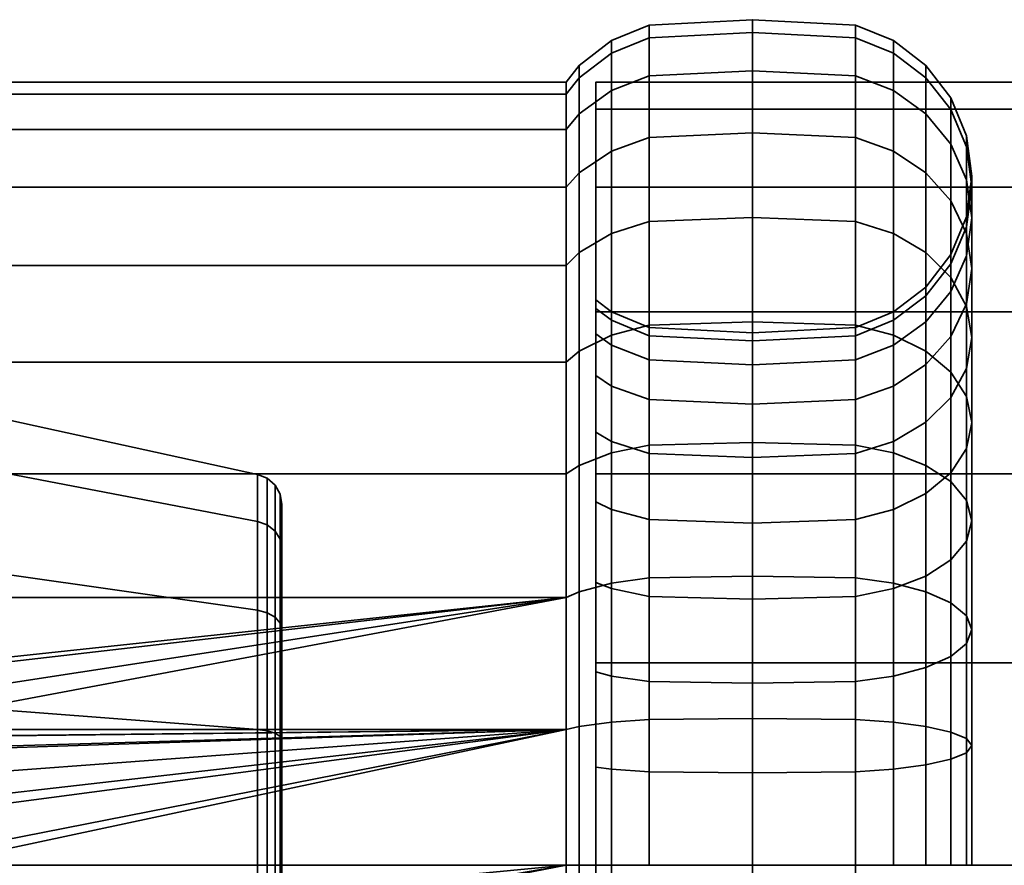
# Model space of a CAD drawing. Units: millimetres. Extents: x -250 to 250, y 0 to 502.
# Drawn here: x -218 to -187, y 357 to 384 of the extents above; entities that cross this region are included whole.
import ezdxf

# ---------------------------------------------------------------- set-up
doc = ezdxf.new("R2010")
doc.units = ezdxf.units.MM
doc.layers.add('kedersystem', color=4, linetype='Continuous', lineweight=35)

msp = doc.modelspace()

# ---------------------------------------------------------------- meshes
at = {"layer": 'kedersystem'}
mesh = msp.add_polyface(dxfattribs=at)
corners = [(-200.946, 375.675, 120.762), (-200.946, 378.174, 124.332), (-200.536, 378.638, 124.064), (-200.536, 376.085, 120.418), (-200.946, 380.016, 128.282), (-200.536, 380.519, 128.098), (-200.946, 381.144, 132.491), (-200.536, 381.671, 132.398), (-200.946, 381.524, 136.832), (-200.536, 382.059, 136.832), (-200.946, 381.144, 141.173), (-200.536, 381.671, 141.266), (-200.946, 380.016, 145.383), (-200.536, 380.519, 145.566), (-200.946, 378.174, 149.332), (-200.536, 378.638, 149.6), (-200.946, 375.675, 152.902), (-200.536, 376.085, 153.246), (-198.294, 373.77, 116.279), (-198.294, 377.076, 119.586), (-195, 377.207, 119.477), (-195, 373.879, 116.149), (-191.706, 377.076, 119.586), (-191.706, 373.77, 116.279), (-198.294, 379.759, 123.417), (-195, 379.906, 123.332), (-199.5, 376.694, 119.907), (-199.5, 379.326, 123.667), (-191.706, 379.759, 123.417), (-190.5, 379.326, 123.667), (-190.5, 376.694, 119.907), (-198.294, 381.735, 127.656), (-195, 381.895, 127.597), (-199.5, 381.266, 127.827), (-191.706, 381.735, 127.656), (-198.294, 382.946, 132.173), (-195, 383.114, 132.144), (-199.5, 382.454, 132.26), (-191.706, 382.946, 132.173), (-198.294, 383.353, 136.832), (-195, 383.524, 136.832), (-199.5, 382.854, 136.832), (-191.706, 383.353, 136.832), (-198.294, 382.946, 141.491), (-195, 383.114, 141.521), (-199.5, 382.454, 141.404), (-191.706, 382.946, 141.491), (-198.294, 381.735, 146.008), (-195, 381.895, 146.067), (-199.5, 381.266, 145.837), (-191.706, 381.735, 146.008), (-198.294, 379.759, 150.247), (-195, 379.906, 150.332), (-199.5, 379.326, 149.997), (-191.706, 379.759, 150.247), (-198.294, 377.076, 154.078), (-195, 377.207, 154.187), (-199.5, 376.694, 153.757), (-191.706, 377.076, 154.078), (-198.294, 373.77, 157.385), (-195, 373.879, 157.515), (-199.5, 373.448, 157.002), (-191.706, 373.77, 157.385)]
mesh.append_faces([[corners[k] for k in face] for face in [(0, 1, 2, 3), (1, 4, 5, 2), (4, 6, 7, 5), (6, 8, 9, 7), (8, 10, 11, 9), (10, 12, 13, 11), (12, 14, 15, 13), (14, 16, 17, 15), (18, 19, 20, 21), (21, 20, 22, 23), (19, 24, 25, 20), (26, 27, 24, 19), (3, 2, 27, 26), (22, 28, 29, 30), (20, 25, 28, 22), (24, 31, 32, 25), (27, 33, 31, 24), (2, 5, 33, 27), (25, 32, 34, 28), (31, 35, 36, 32), (33, 37, 35, 31), (5, 7, 37, 33), (32, 36, 38, 34), (35, 39, 40, 36), (37, 41, 39, 35), (7, 9, 41, 37), (36, 40, 42, 38), (39, 43, 44, 40), (41, 45, 43, 39), (9, 11, 45, 41), (40, 44, 46, 42), (43, 47, 48, 44), (45, 49, 47, 43), (11, 13, 49, 45), (44, 48, 50, 46), (47, 51, 52, 48), (49, 53, 51, 47), (13, 15, 53, 49), (48, 52, 54, 50), (51, 55, 56, 52), (53, 57, 55, 51), (15, 17, 57, 53), (52, 56, 58, 54), (55, 59, 60, 56), (57, 61, 59, 55), (56, 60, 62, 58)]])
mesh = msp.add_polyface(dxfattribs=at)
corners = [(-188.67, 375.292, 121.084), (-188.67, 377.741, 124.582), (-188.17, 376.697, 125.185), (-188.17, 374.368, 121.859), (-189.464, 376.085, 120.418), (-189.464, 378.638, 124.064), (-190.5, 376.694, 119.907), (-190.5, 379.326, 123.667), (-188, 375.576, 125.832), (-188, 377.197, 129.308), (-188.17, 375.981, 129.75), (-188.17, 374.456, 126.479), (-188.17, 378.413, 128.865), (-188.67, 379.546, 128.453), (-189.464, 380.519, 128.098), (-190.5, 381.266, 127.827), (-191.706, 379.759, 123.417), (-191.706, 381.735, 127.656), (-188.17, 376.915, 133.236), (-188.67, 375.728, 133.446), (-188.67, 374.848, 130.163), (-188, 378.19, 133.012), (-188.17, 379.464, 132.787), (-188.67, 380.652, 132.578), (-189.464, 381.671, 132.398), (-190.5, 382.454, 132.26), (-191.706, 382.946, 132.173), (-188.17, 377.23, 136.832), (-188.67, 376.024, 136.832), (-188, 378.524, 136.832), (-188.17, 379.818, 136.832), (-188.67, 381.024, 136.832), (-189.464, 382.059, 136.832), (-190.5, 382.854, 136.832), (-191.706, 383.353, 136.832), (-188.17, 376.915, 140.428), (-188.67, 375.728, 140.218), (-188, 378.19, 140.652), (-188.17, 379.464, 140.877), (-188.67, 380.652, 141.086), (-189.464, 381.671, 141.266), (-190.5, 382.454, 141.404), (-191.706, 382.946, 141.491), (-188.17, 375.981, 143.914), (-188.67, 374.848, 143.501), (-188, 377.197, 144.356), (-188.17, 378.413, 144.799), (-188.67, 379.546, 145.212), (-189.464, 380.519, 145.566), (-190.5, 381.266, 145.837), (-191.706, 381.735, 146.008), (-188, 375.576, 147.832), (-188.17, 374.456, 147.185), (-188.17, 376.697, 148.479), (-188.67, 377.741, 149.082), (-189.464, 378.638, 149.6), (-190.5, 379.326, 149.997), (-191.706, 379.759, 150.247), (-188.67, 375.292, 152.58), (-188.17, 374.368, 151.805), (-189.464, 376.085, 153.246), (-190.5, 376.694, 153.757), (-191.706, 377.076, 154.078)]
mesh.append_faces([[corners[k] for k in face] for face in [(0, 1, 2, 3), (4, 5, 1, 0), (6, 7, 5, 4), (8, 9, 10, 11), (2, 12, 9, 8), (1, 13, 12, 2), (5, 14, 13, 1), (7, 15, 14, 5), (16, 17, 15, 7), (10, 18, 19, 20), (9, 21, 18, 10), (12, 22, 21, 9), (13, 23, 22, 12), (14, 24, 23, 13), (15, 25, 24, 14), (17, 26, 25, 15), (18, 27, 28, 19), (21, 29, 27, 18), (22, 30, 29, 21), (23, 31, 30, 22), (24, 32, 31, 23), (25, 33, 32, 24), (26, 34, 33, 25), (27, 35, 36, 28), (29, 37, 35, 27), (30, 38, 37, 29), (31, 39, 38, 30), (32, 40, 39, 31), (33, 41, 40, 32), (34, 42, 41, 33), (35, 43, 44, 36), (37, 45, 43, 35), (38, 46, 45, 37), (39, 47, 46, 38), (40, 48, 47, 39), (41, 49, 48, 40), (42, 50, 49, 41), (45, 51, 52, 43), (46, 53, 51, 45), (47, 54, 53, 46), (48, 55, 54, 47), (49, 56, 55, 48), (50, 57, 56, 49), (54, 58, 59, 53), (55, 60, 58, 54), (56, 61, 60, 55), (57, 62, 61, 56)]])
mesh = msp.add_polyface(dxfattribs=at)
corners = [(-200.946, 365.074, 160.324), (-242.786, 365.074, 160.324), (-228.018, 362.185, 161.099), (-242.786, 360.865, 161.452), (-230.668, 360.865, 161.452), (-229.897, 361.506, 161.28), (-242.879, 360.844, 112.331), (-242.879, 365.033, 113.454), (-242.786, 365.074, 113.34), (-242.786, 360.865, 112.212), (-242.879, 368.963, 115.286), (-242.786, 369.024, 115.181), (-242.879, 372.516, 117.774), (-242.786, 372.593, 117.681), (-242.879, 375.582, 120.84), (-242.786, 375.675, 120.762), (-242.879, 378.069, 124.393), (-242.786, 378.174, 124.332), (-242.879, 379.902, 128.323), (-242.786, 380.016, 128.282), (-242.879, 381.025, 132.512), (-242.786, 381.144, 132.491), (-242.879, 381.402, 136.832), (-242.786, 381.524, 136.832), (-242.879, 381.025, 141.152), (-242.786, 381.144, 141.173), (-242.879, 379.902, 145.341), (-242.786, 380.016, 145.383), (-242.879, 378.069, 149.271), (-242.786, 378.174, 149.332), (-242.879, 375.582, 152.824), (-242.786, 375.675, 152.902), (-242.879, 372.516, 155.89), (-242.786, 372.593, 155.983), (-242.879, 368.963, 158.378), (-242.786, 369.024, 158.483), (-242.879, 365.033, 160.21), (-242.879, 360.844, 161.333), (-219.02, 365.844, 147.94), (-226.073, 361.892, 150.221), (-227.967, 361.892, 150.221), (-229.11, 361.483, 150.458), (-235.02, 361.483, 150.458), (-235.02, 365.844, 147.94), (-226.022, 362.185, 161.099), (-224.93, 361.483, 150.458), (-224.29, 361.251, 150.498), (-224.143, 361.506, 161.28), (-235.02, 361.483, 123.206), (-235.02, 365.844, 125.724), (-250, 367.77, 123.429), (-250, 362.508, 120.391), (-235.02, 369.081, 129.582), (-250, 371.676, 128.084), (-235.02, 370.804, 134.314), (-250, 373.754, 133.794), (-235.02, 370.804, 139.35), (-250, 373.754, 139.87), (-235.02, 369.081, 144.082), (-250, 371.676, 145.58), (-250, 367.77, 150.235), (-250, 362.508, 153.273), (-219.02, 361.483, 123.206), (-219.02, 365.844, 125.724), (-219.02, 369.081, 129.582), (-219.02, 370.804, 134.314), (-219.02, 370.804, 139.35), (-219.02, 369.081, 144.082), (-243.5, 372.209, 155.525), (-243.5, 368.725, 157.965), (-243.5, 364.87, 159.762), (-243.5, 360.761, 160.863)]
mesh.append_faces([[corners[k] for k in face] for face in [(6, 7, 8, 9), (7, 10, 11, 8), (10, 12, 13, 11), (12, 14, 15, 13), (14, 16, 17, 15), (16, 18, 19, 17), (18, 20, 21, 19), (20, 22, 23, 21), (22, 24, 25, 23), (24, 26, 27, 25), (26, 28, 29, 27), (28, 30, 31, 29), (30, 32, 33, 31), (32, 34, 35, 33), (34, 36, 1, 35), (36, 37, 3, 1), (2, 40, 39, 44), (48, 49, 50, 51), (49, 52, 53, 50), (52, 54, 55, 53), (54, 56, 57, 55), (56, 58, 59, 57), (58, 43, 60, 59), (43, 42, 61, 60), (62, 63, 49, 48), (63, 64, 52, 49), (64, 65, 54, 52), (65, 66, 56, 54), (66, 67, 58, 56), (67, 38, 43, 58), (68, 69, 34, 32), (69, 70, 36, 34), (70, 71, 37, 36)]])
mesh.append_faces([[corners[k] for k in face] for face in [(38, 42, 43), (44, 46, 47), (5, 40, 2)]], dxfattribs={"vtx0": -1})
mesh.append_faces([[corners[k] for k in face] for face in [(1, 4, 5), (1, 5, 2), (38, 39, 40), (38, 40, 41), (38, 41, 42), (44, 45, 46), (5, 41, 40)]], dxfattribs={"vtx0": -1, "vtx2": -1})
mesh.append_faces([[corners[k] for k in face] for face in [(0, 1, 2)]], dxfattribs={"vtx1": -1, "vtx2": -1})
mesh.append_faces([[corners[k] for k in face] for face in [(1, 3, 4), (44, 39, 45)]], dxfattribs={"vtx2": -1})
mesh = msp.add_polyface(dxfattribs=at)
corners = [(-200.946, 365.074, 160.324), (-228.018, 362.185, 161.099), (-226.022, 362.185, 161.099), (-224.143, 361.506, 161.28), (-200.946, 360.865, 112.212), (-242.786, 360.865, 112.212), (-242.786, 365.074, 113.34), (-200.946, 365.074, 113.34), (-242.786, 369.024, 115.181), (-200.946, 369.024, 115.181), (-242.786, 372.593, 117.681), (-200.946, 372.593, 117.681), (-242.786, 375.675, 120.762), (-200.946, 375.675, 120.762), (-242.786, 378.174, 124.332), (-200.946, 378.174, 124.332), (-242.786, 380.016, 128.282), (-200.946, 380.016, 128.282), (-242.786, 381.144, 132.491), (-200.946, 381.144, 132.491), (-242.786, 381.524, 136.832), (-200.946, 381.524, 136.832), (-242.786, 381.144, 141.173), (-200.946, 381.144, 141.173), (-242.786, 380.016, 145.383), (-200.946, 380.016, 145.383), (-242.786, 378.174, 149.332), (-200.946, 378.174, 149.332), (-242.786, 375.675, 152.902), (-200.946, 375.675, 152.902), (-242.786, 372.593, 155.983), (-200.946, 372.593, 155.983), (-242.786, 369.024, 158.483), (-200.946, 369.024, 158.483), (-242.786, 365.074, 160.324), (-219.02, 365.844, 147.94), (-219.02, 361.483, 150.458), (-224.93, 361.483, 150.458), (-226.073, 361.892, 150.221), (-210.803, 360.859, 124.922), (-210.803, 364.67, 127.123), (-219.02, 365.844, 125.724), (-219.02, 361.483, 123.206), (-210.803, 367.5, 130.495), (-219.02, 369.081, 129.582), (-210.803, 369.005, 134.631), (-219.02, 370.804, 134.314), (-210.803, 369.005, 139.033), (-219.02, 370.804, 139.35), (-210.803, 367.5, 143.169), (-219.02, 369.081, 144.082), (-210.803, 364.67, 146.541), (-210.803, 360.859, 148.742), (-210.492, 360.815, 125.042), (-210.492, 364.589, 127.221), (-210.077, 364.256, 146.047), (-210.077, 366.942, 142.847), (-210.02, 366.654, 142.681), (-210.02, 364.043, 145.793), (-210.492, 367.39, 143.105), (-210.492, 364.589, 146.443), (-210.077, 368.37, 138.921), (-210.02, 368.044, 138.863), (-210.492, 368.88, 139.011), (-210.077, 368.37, 134.743), (-210.02, 368.044, 134.801), (-210.492, 368.88, 134.653), (-210.077, 366.942, 130.817), (-210.02, 366.654, 130.983), (-210.492, 367.39, 130.559), (-210.077, 364.256, 127.617), (-210.02, 364.043, 127.871), (-210.24, 364.445, 146.272), (-210.24, 367.196, 142.994), (-210.24, 368.66, 138.972), (-210.24, 368.66, 134.692), (-210.24, 367.196, 130.67), (-210.24, 364.445, 127.392)]
mesh.append_faces([[corners[k] for k in face] for face in [(4, 5, 6, 7), (7, 6, 8, 9), (9, 8, 10, 11), (11, 10, 12, 13), (13, 12, 14, 15), (15, 14, 16, 17), (17, 16, 18, 19), (19, 18, 20, 21), (21, 20, 22, 23), (23, 22, 24, 25), (25, 24, 26, 27), (27, 26, 28, 29), (29, 28, 30, 31), (31, 30, 32, 33), (33, 32, 34, 0), (39, 40, 41, 42), (40, 43, 44, 41), (43, 45, 46, 44), (45, 47, 48, 46), (47, 49, 50, 48), (49, 51, 35, 50), (51, 52, 36, 35), (40, 39, 53, 54), (55, 56, 57, 58), (51, 49, 59, 60), (56, 61, 62, 57), (49, 47, 63, 59), (61, 64, 65, 62), (47, 45, 66, 63), (64, 67, 68, 65), (45, 43, 69, 66), (67, 70, 71, 68), (43, 40, 54, 69), (72, 73, 56, 55), (60, 59, 73, 72), (73, 74, 61, 56), (59, 63, 74, 73), (74, 75, 64, 61), (63, 66, 75, 74), (75, 76, 67, 64), (66, 69, 76, 75), (76, 77, 70, 67), (69, 54, 77, 76)]])
mesh.append_faces([[corners[k] for k in face] for face in [(0, 1, 2), (0, 2, 3), (35, 37, 38)]], dxfattribs={"vtx0": -1, "vtx2": -1})
mesh.append_faces([[corners[k] for k in face] for face in [(35, 36, 37)]], dxfattribs={"vtx2": -1})
mesh = msp.add_polyface(dxfattribs=at)
corners = [(200, 331.524, 136.832), (-200, 331.524, 136.832), (200, 332.376, 130.362), (-200, 332.376, 130.362), (200, 334.873, 124.332), (-200, 334.873, 124.332), (200, 338.846, 119.154), (-200, 338.846, 119.154), (200, 344.024, 115.181), (-200, 344.024, 115.181), (200, 350.053, 112.684), (-200, 350.053, 112.684), (200, 356.524, 111.832), (-200, 356.524, 111.832), (200, 362.994, 112.684), (-200, 362.994, 112.684), (200, 369.024, 115.181), (-200, 369.024, 115.181), (200, 374.201, 119.154), (-200, 374.201, 119.154), (200, 378.174, 124.332), (-200, 378.174, 124.332), (200, 380.672, 130.362), (-200, 380.672, 130.362), (200, 381.524, 136.832), (-200, 381.524, 136.832), (200, 380.672, 143.302), (-200, 380.672, 143.302), (200, 378.174, 149.332), (-200, 378.174, 149.332), (200, 374.201, 154.51), (-200, 374.201, 154.51), (200, 369.024, 158.483), (-200, 369.024, 158.483), (200, 362.994, 160.98), (-200, 362.994, 160.98), (200, 356.524, 161.832), (-200, 356.524, 161.832), (200, 350.053, 160.98), (-200, 350.053, 160.98), (200, 344.024, 158.483), (-200, 344.024, 158.483), (200, 338.846, 154.51), (-200, 338.846, 154.51), (200, 334.873, 149.332), (-200, 334.873, 149.332), (200, 332.376, 143.302), (-200, 332.376, 143.302)]
mesh.append_faces([[corners[k] for k in face] for face in [(1, 3, 2, 0), (3, 5, 4, 2), (5, 7, 6, 4), (7, 9, 8, 6), (9, 11, 10, 8), (11, 13, 12, 10), (13, 15, 14, 12), (15, 17, 16, 14), (17, 19, 18, 16), (19, 21, 20, 18), (21, 23, 22, 20), (23, 25, 24, 22), (25, 27, 26, 24), (27, 29, 28, 26), (29, 31, 30, 28), (31, 33, 32, 30), (33, 35, 34, 32), (35, 37, 36, 34), (37, 39, 38, 36), (39, 41, 40, 38), (41, 43, 42, 40), (43, 45, 44, 42), (45, 47, 46, 44), (47, 1, 0, 46)]])
mesh.append_faces([[corners[k] for k in face] for face in [(0, 44, 46), (47, 3, 1)]], dxfattribs={"vtx0": -1})
mesh.append_faces([[corners[k] for k in face] for face in [(0, 4, 6), (0, 6, 8), (0, 8, 10), (0, 10, 12), (0, 12, 14), (0, 14, 16), (0, 16, 18), (0, 18, 20), (0, 20, 22), (0, 22, 24), (0, 24, 26), (0, 26, 28), (0, 28, 30), (0, 30, 32), (0, 32, 34), (0, 34, 36), (0, 36, 38), (0, 38, 40), (0, 40, 42), (0, 42, 44), (47, 43, 41), (47, 41, 39), (47, 39, 37), (47, 37, 35), (47, 35, 33), (47, 33, 31), (47, 31, 29), (47, 29, 27), (47, 27, 25), (47, 25, 23), (47, 23, 21), (47, 21, 19), (47, 19, 17), (47, 17, 15), (47, 15, 13), (47, 13, 11), (47, 11, 9), (47, 9, 7), (47, 7, 5), (47, 5, 3)]], dxfattribs={"vtx0": -1, "vtx2": -1})
mesh.append_faces([[corners[k] for k in face] for face in [(0, 2, 4), (47, 45, 43)]], dxfattribs={"vtx2": -1})
mesh = msp.add_polyface(dxfattribs=at)
corners = [(-200.946, 369.024, 115.181), (-200.946, 372.593, 117.681), (-200.536, 372.938, 117.271), (-200.536, 369.292, 114.718), (-200.946, 375.675, 120.762), (-200.536, 376.085, 120.418), (-200, 370.354, 125.227), (-199.5, 370.06, 125.474), (-199.5, 371.826, 127.997), (-200, 372.159, 127.805), (-199.5, 373.128, 130.789), (-200, 373.489, 130.657), (-199.5, 373.925, 133.764), (-200, 374.303, 133.697), (-199.5, 374.194, 136.832), (-200, 374.577, 136.832), (-199.5, 373.925, 139.9), (-200, 374.303, 139.967), (-199.5, 373.128, 142.875), (-200, 373.489, 143.007), (-199.5, 371.826, 145.667), (-200, 372.159, 145.859), (-199.5, 370.06, 148.19), (-200, 370.354, 148.437), (-200.946, 375.675, 152.902), (-200.946, 372.593, 155.983), (-200.536, 372.938, 156.393), (-200.536, 376.085, 153.246), (-200.946, 369.024, 158.483), (-200.536, 369.292, 158.946), (-198.294, 369.939, 113.597), (-198.294, 373.77, 116.279), (-195, 373.879, 116.149), (-195, 370.024, 113.449), (-199.5, 369.689, 114.029), (-199.5, 373.448, 116.662), (-191.706, 369.939, 113.597), (-191.706, 373.77, 116.279), (-190.5, 373.448, 116.662), (-190.5, 369.689, 114.029), (-199.5, 376.694, 119.907), (-198.294, 377.076, 119.586), (-191.706, 377.076, 119.586), (-190.5, 376.694, 119.907), (-190.5, 370.06, 125.474), (-190.5, 371.826, 127.997), (-191.706, 371.394, 128.247), (-191.706, 369.677, 125.795), (-198.294, 371.394, 128.247), (-198.294, 372.659, 130.959), (-195, 371.246, 128.332), (-195, 372.499, 131.018), (-191.706, 372.659, 130.959), (-190.5, 373.128, 130.789), (-198.294, 373.433, 133.85), (-195, 373.266, 133.88), (-191.706, 373.433, 133.85), (-198.294, 373.694, 136.832), (-195, 373.524, 136.832), (-191.706, 373.694, 136.832), (-198.294, 373.433, 139.814), (-195, 373.266, 139.784), (-191.706, 373.433, 139.814), (-198.294, 372.659, 142.705), (-195, 372.499, 142.646), (-191.706, 372.659, 142.705), (-198.294, 371.394, 145.417), (-195, 371.246, 145.332), (-191.706, 371.394, 145.417), (-198.294, 369.677, 147.869), (-199.5, 373.448, 157.002), (-199.5, 376.694, 153.757), (-198.294, 373.77, 157.385), (-198.294, 369.939, 160.067), (-195, 370.024, 160.215), (-195, 373.879, 157.515), (-199.5, 369.689, 159.635), (-191.706, 369.939, 160.067), (-191.706, 373.77, 157.385)]
mesh.append_faces([[corners[k] for k in face] for face in [(0, 1, 2, 3), (1, 4, 5, 2), (6, 7, 8, 9), (9, 8, 10, 11), (11, 10, 12, 13), (13, 12, 14, 15), (15, 14, 16, 17), (17, 16, 18, 19), (19, 18, 20, 21), (21, 20, 22, 23), (24, 25, 26, 27), (25, 28, 29, 26), (30, 31, 32, 33), (34, 35, 31, 30), (3, 2, 35, 34), (36, 37, 38, 39), (33, 32, 37, 36), (35, 40, 41, 31), (2, 5, 40, 35), (37, 42, 43, 38), (44, 45, 46, 47), (48, 49, 10, 8), (50, 51, 49, 48), (46, 52, 51, 50), (45, 53, 52, 46), (49, 54, 12, 10), (51, 55, 54, 49), (52, 56, 55, 51), (54, 57, 14, 12), (55, 58, 57, 54), (56, 59, 58, 55), (57, 60, 16, 14), (58, 61, 60, 57), (59, 62, 61, 58), (60, 63, 18, 16), (61, 64, 63, 60), (62, 65, 64, 61), (63, 66, 20, 18), (64, 67, 66, 63), (65, 68, 67, 64), (66, 69, 22, 20), (27, 26, 70, 71), (72, 73, 74, 75), (70, 76, 73, 72), (26, 29, 76, 70), (75, 74, 77, 78)]])
mesh = msp.add_polyface(dxfattribs=at)
corners = [(-189.464, 369.292, 114.718), (-189.464, 372.938, 117.271), (-188.67, 372.272, 118.064), (-188.67, 368.774, 115.614), (-190.5, 369.689, 114.029), (-190.5, 373.448, 116.662), (-188, 370.665, 119.979), (-188, 373.377, 122.691), (-188.17, 372.385, 123.523), (-188.17, 369.833, 120.97), (-188.17, 371.497, 118.988), (-188.17, 374.368, 121.859), (-188.67, 375.292, 121.084), (-189.464, 376.085, 120.418), (-190.5, 376.694, 119.907), (-189.464, 370.668, 124.963), (-189.464, 372.514, 127.6), (-190.5, 371.826, 127.997), (-190.5, 370.06, 125.474), (-188.67, 371.462, 124.298), (-188.67, 373.411, 127.082), (-188.17, 374.456, 126.479), (-188, 375.576, 125.832), (-188.17, 376.697, 125.185), (-189.464, 373.875, 130.517), (-190.5, 373.128, 130.789), (-188.67, 374.848, 130.163), (-188.17, 375.981, 129.75), (-190.5, 373.925, 133.764), (-191.706, 373.433, 133.85), (-191.706, 372.659, 130.959), (-189.464, 374.708, 133.626), (-188.67, 375.728, 133.446), (-190.5, 374.194, 136.832), (-191.706, 373.694, 136.832), (-189.464, 374.988, 136.832), (-188.67, 376.024, 136.832), (-190.5, 373.925, 139.9), (-191.706, 373.433, 139.814), (-189.464, 374.708, 140.038), (-188.67, 375.728, 140.218), (-190.5, 373.128, 142.875), (-191.706, 372.659, 142.705), (-189.464, 373.875, 143.147), (-188.67, 374.848, 143.501), (-190.5, 371.826, 145.667), (-191.706, 371.394, 145.417), (-189.464, 372.514, 146.064), (-188.67, 373.411, 146.582), (-188.17, 375.981, 143.914), (-188.17, 374.456, 147.185), (-190.5, 370.06, 148.19), (-191.706, 369.677, 147.869), (-189.464, 370.668, 148.701), (-188.67, 371.462, 149.366), (-188.17, 372.385, 150.142), (-188, 375.576, 147.832), (-188, 373.377, 150.973), (-188.17, 376.697, 148.479), (-188.17, 374.368, 151.805), (-188, 370.665, 153.685), (-188.17, 369.833, 152.694), (-188.17, 371.497, 154.676), (-188.67, 375.292, 152.58), (-188.67, 372.272, 155.6), (-189.464, 376.085, 153.246), (-189.464, 372.938, 156.393), (-190.5, 376.694, 153.757), (-190.5, 373.448, 157.002), (-191.706, 377.076, 154.078), (-191.706, 373.77, 157.385), (-189.464, 369.292, 158.946), (-188.67, 368.774, 158.05), (-190.5, 369.689, 159.635), (-191.706, 369.939, 160.067)]
mesh.append_faces([[corners[k] for k in face] for face in [(0, 1, 2, 3), (4, 5, 1, 0), (6, 7, 8, 9), (10, 11, 7, 6), (2, 12, 11, 10), (1, 13, 12, 2), (5, 14, 13, 1), (15, 16, 17, 18), (19, 20, 16, 15), (8, 21, 20, 19), (7, 22, 21, 8), (11, 23, 22, 7), (16, 24, 25, 17), (20, 26, 24, 16), (21, 27, 26, 20), (25, 28, 29, 30), (24, 31, 28, 25), (26, 32, 31, 24), (28, 33, 34, 29), (31, 35, 33, 28), (32, 36, 35, 31), (33, 37, 38, 34), (35, 39, 37, 33), (36, 40, 39, 35), (37, 41, 42, 38), (39, 43, 41, 37), (40, 44, 43, 39), (41, 45, 46, 42), (43, 47, 45, 41), (44, 48, 47, 43), (49, 50, 48, 44), (45, 51, 52, 46), (47, 53, 51, 45), (48, 54, 53, 47), (50, 55, 54, 48), (56, 57, 55, 50), (58, 59, 57, 56), (57, 60, 61, 55), (59, 62, 60, 57), (63, 64, 62, 59), (65, 66, 64, 63), (67, 68, 66, 65), (69, 70, 68, 67), (66, 71, 72, 64), (68, 73, 71, 66), (70, 74, 73, 68)]])
mesh = msp.add_polyface(dxfattribs=at)
corners = [(-200.946, 356.524, 111.832), (-200.946, 360.865, 112.212), (-200.536, 360.958, 111.684), (-200.536, 356.524, 111.296), (-200, 356.524, 118.778), (-199.5, 356.524, 119.162), (-199.5, 359.592, 119.431), (-200, 359.659, 119.053), (-200.946, 365.074, 113.34), (-200.536, 365.257, 112.836), (-199.5, 362.567, 120.228), (-200, 362.698, 119.867), (-200.946, 369.024, 115.181), (-200.536, 369.292, 114.718), (-199.5, 365.359, 121.529), (-200, 365.551, 121.197), (-199.5, 367.882, 123.296), (-200, 368.128, 123.002), (-199.5, 370.06, 125.474), (-200, 370.354, 125.227), (-200, 370.354, 148.437), (-199.5, 370.06, 148.19), (-199.5, 367.882, 150.368), (-200, 368.128, 150.662), (-199.5, 365.359, 152.135), (-200, 365.551, 152.467), (-200.946, 369.024, 158.483), (-200.946, 365.074, 160.324), (-200.536, 365.257, 160.828), (-200.536, 369.292, 158.946), (-200.946, 360.865, 161.452), (-200.536, 360.958, 161.98), (-200.946, 356.524, 161.832), (-200.536, 356.524, 162.368), (-223.372, 360.865, 161.452), (-222.958, 356.524, 111.832), (-200.946, 352.183, 112.212), (-221.252, 356.524, 161.832), (-200, 339.559, 130.657), (-200, 372.159, 127.805), (-200, 373.489, 130.657), (-200, 374.303, 133.697), (-200, 374.577, 136.832), (-200, 374.303, 139.967), (-200, 373.489, 143.007), (-200, 372.159, 145.859), (-200, 362.698, 153.797), (-199.5, 361.096, 110.902), (-199.5, 356.524, 110.502), (-199.5, 365.529, 112.09), (-199.5, 369.689, 114.029), (-199.5, 365.529, 161.574), (-199.5, 369.689, 159.635), (-199.5, 361.096, 162.762), (-199.5, 356.524, 163.162), (-210.02, 356.524, 125.134), (-210.02, 352.523, 147.824), (-210.02, 356.524, 148.53), (-210.02, 360.525, 147.824), (-210.02, 364.043, 145.793), (-210.02, 366.654, 142.681), (-210.02, 368.044, 138.863), (-210.02, 368.044, 134.801), (-210.02, 366.654, 130.983), (-210.02, 364.043, 127.871), (-210.02, 360.525, 125.84)]
mesh.append_faces([[corners[k] for k in face] for face in [(0, 1, 2, 3), (4, 5, 6, 7), (1, 8, 9, 2), (7, 6, 10, 11), (8, 12, 13, 9), (11, 10, 14, 15), (15, 14, 16, 17), (17, 16, 18, 19), (20, 21, 22, 23), (23, 22, 24, 25), (26, 27, 28, 29), (27, 30, 31, 28), (30, 32, 33, 31), (3, 2, 47, 48), (2, 9, 49, 47), (9, 13, 50, 49), (29, 28, 51, 52), (28, 31, 53, 51), (31, 33, 54, 53)]])
mesh.append_faces([[corners[k] for k in face] for face in [(27, 34, 30), (36, 35, 0), (30, 37, 32), (55, 64, 65)]], dxfattribs={"vtx0": -1})
mesh.append_faces([[corners[k] for k in face] for face in [(38, 11, 15), (38, 15, 17), (38, 17, 19), (38, 19, 39), (38, 39, 40), (38, 40, 41), (38, 41, 42), (38, 42, 43), (38, 43, 44), (38, 44, 45), (38, 45, 20), (38, 20, 23), (38, 23, 25), (38, 25, 46), (55, 56, 57), (55, 57, 58), (55, 58, 59), (55, 59, 60), (55, 60, 61), (55, 61, 62), (55, 62, 63), (55, 63, 64)]], dxfattribs={"vtx0": -1, "vtx2": -1})
mesh.append_faces([[corners[k] for k in face] for face in [(1, 0, 35)]], dxfattribs={"vtx2": -1})
mesh = msp.add_polyface(dxfattribs=at)
corners = [(-190.5, 362.567, 120.228), (-190.5, 365.359, 121.529), (-191.706, 365.109, 121.962), (-191.706, 362.396, 120.697), (-189.464, 362.839, 119.481), (-189.464, 365.756, 120.841), (-188.67, 363.193, 118.508), (-188.67, 366.274, 119.945), (-188.17, 363.606, 117.375), (-188.17, 366.877, 118.9), (-188, 364.048, 116.159), (-188, 367.524, 117.779), (-188.17, 364.491, 114.943), (-188.17, 368.171, 116.659), (-188.67, 364.903, 113.81), (-188.67, 368.774, 115.614), (-189.464, 365.257, 112.836), (-189.464, 369.292, 114.718), (-190.5, 365.529, 112.09), (-190.5, 369.689, 114.029), (-191.706, 365.7, 111.62), (-191.706, 369.939, 113.597), (-190.5, 367.882, 123.296), (-191.706, 367.561, 123.679), (-189.464, 368.393, 122.687), (-188.67, 369.058, 121.894), (-188.17, 369.833, 120.97), (-188, 370.665, 119.979), (-188.17, 371.497, 118.988), (-188.67, 372.272, 118.064), (-190.5, 370.06, 125.474), (-191.706, 369.677, 125.795), (-189.464, 370.668, 124.963), (-188.67, 371.462, 124.298), (-188.17, 372.385, 123.523), (-191.706, 371.394, 128.247), (-195, 371.246, 128.332), (-195, 369.547, 125.905), (-191.706, 371.394, 145.417), (-191.706, 369.677, 147.869), (-195, 369.547, 147.759), (-195, 371.246, 145.332), (-191.706, 367.561, 149.985), (-195, 367.451, 149.855), (-190.5, 370.06, 148.19), (-190.5, 367.882, 150.368), (-189.464, 370.668, 148.701), (-189.464, 368.393, 150.977), (-188.67, 371.462, 149.366), (-188.67, 369.058, 151.77), (-188.17, 372.385, 150.142), (-188.17, 369.833, 152.694), (-191.706, 365.109, 151.702), (-195, 365.024, 151.554), (-190.5, 365.359, 152.135), (-189.464, 365.756, 152.823), (-188.67, 366.274, 153.72), (-188.17, 366.877, 154.764), (-188, 370.665, 153.685), (-188, 367.524, 155.885), (-188.17, 371.497, 154.676), (-188.17, 368.171, 157.005), (-188.67, 372.272, 155.6), (-188.67, 368.774, 158.05), (-190.5, 362.567, 153.436), (-191.706, 362.396, 152.967), (-189.464, 362.839, 154.183), (-188.67, 363.193, 155.156), (-188.17, 363.606, 156.289), (-188, 364.048, 157.505), (-188.17, 364.491, 158.721), (-188.67, 364.903, 159.854), (-189.464, 369.292, 158.946), (-189.464, 365.257, 160.828), (-190.5, 369.689, 159.635), (-190.5, 365.529, 161.574), (-191.706, 369.939, 160.067), (-191.706, 365.7, 162.044), (-195, 370.024, 160.215), (-195, 365.758, 162.204)]
mesh.append_faces([[corners[k] for k in face] for face in [(0, 1, 2, 3), (4, 5, 1, 0), (6, 7, 5, 4), (8, 9, 7, 6), (10, 11, 9, 8), (12, 13, 11, 10), (14, 15, 13, 12), (16, 17, 15, 14), (18, 19, 17, 16), (20, 21, 19, 18), (1, 22, 23, 2), (5, 24, 22, 1), (7, 25, 24, 5), (9, 26, 25, 7), (11, 27, 26, 9), (13, 28, 27, 11), (15, 29, 28, 13), (22, 30, 31, 23), (24, 32, 30, 22), (25, 33, 32, 24), (26, 34, 33, 25), (31, 35, 36, 37), (38, 39, 40, 41), (39, 42, 43, 40), (44, 45, 42, 39), (46, 47, 45, 44), (48, 49, 47, 46), (50, 51, 49, 48), (42, 52, 53, 43), (45, 54, 52, 42), (47, 55, 54, 45), (49, 56, 55, 47), (51, 57, 56, 49), (58, 59, 57, 51), (60, 61, 59, 58), (62, 63, 61, 60), (54, 64, 65, 52), (55, 66, 64, 54), (56, 67, 66, 55), (57, 68, 67, 56), (59, 69, 68, 57), (61, 70, 69, 59), (63, 71, 70, 61), (72, 73, 71, 63), (74, 75, 73, 72), (76, 77, 75, 74), (78, 79, 77, 76)]])
mesh = msp.add_polyface(dxfattribs=at)
corners = [(-200, 365.551, 152.467), (-199.5, 365.359, 152.135), (-199.5, 362.567, 153.436), (-200, 362.698, 153.797), (-199.5, 359.592, 154.233), (-200, 359.659, 154.611), (-199.5, 356.524, 154.502), (-200, 356.524, 154.886), (-198.294, 356.524, 110.002), (-198.294, 361.183, 110.41), (-195, 361.212, 110.242), (-195, 356.524, 109.832), (-199.5, 356.524, 110.502), (-199.5, 361.096, 110.902), (-198.294, 356.524, 119.662), (-198.294, 359.505, 119.922), (-199.5, 359.592, 119.431), (-199.5, 356.524, 119.162), (-195, 356.524, 119.832), (-195, 359.476, 120.09), (-191.706, 356.524, 119.662), (-191.706, 359.505, 119.922), (-191.706, 361.183, 110.41), (-191.706, 356.524, 110.002), (-198.294, 365.7, 111.62), (-195, 365.758, 111.46), (-199.5, 365.529, 112.09), (-198.294, 362.396, 120.697), (-199.5, 362.567, 120.228), (-195, 362.338, 120.857), (-191.706, 362.396, 120.697), (-191.706, 365.7, 111.62), (-198.294, 369.939, 113.597), (-195, 370.024, 113.449), (-199.5, 369.689, 114.029), (-198.294, 365.109, 121.962), (-199.5, 365.359, 121.529), (-195, 365.024, 122.11), (-191.706, 365.109, 121.962), (-191.706, 369.939, 113.597), (-198.294, 367.561, 123.679), (-199.5, 367.882, 123.296), (-195, 367.451, 123.809), (-191.706, 367.561, 123.679), (-198.294, 369.677, 125.795), (-199.5, 370.06, 125.474), (-195, 369.547, 125.905), (-191.706, 369.677, 125.795), (-198.294, 371.394, 128.247), (-199.5, 371.826, 127.997), (-195, 371.246, 128.332), (-195, 371.246, 145.332), (-195, 369.547, 147.759), (-198.294, 369.677, 147.869), (-198.294, 371.394, 145.417), (-198.294, 367.561, 149.985), (-199.5, 367.882, 150.368), (-199.5, 370.06, 148.19), (-195, 367.451, 149.855), (-198.294, 365.109, 151.702), (-195, 365.024, 151.554), (-198.294, 369.939, 160.067), (-198.294, 365.7, 162.044), (-195, 365.758, 162.204), (-195, 370.024, 160.215), (-199.5, 369.689, 159.635), (-199.5, 365.529, 161.574), (-198.294, 362.396, 152.967), (-195, 362.338, 152.807), (-198.294, 361.183, 163.254), (-195, 361.212, 163.422), (-199.5, 361.096, 162.762), (-198.294, 359.505, 153.742), (-195, 359.476, 153.574), (-198.294, 356.524, 163.662), (-195, 356.524, 163.832), (-199.5, 356.524, 163.162), (-198.294, 356.524, 154.002), (-195, 356.524, 153.832)]
mesh.append_faces([[corners[k] for k in face] for face in [(0, 1, 2, 3), (3, 2, 4, 5), (5, 4, 6, 7), (8, 9, 10, 11), (12, 13, 9, 8), (14, 15, 16, 17), (18, 19, 15, 14), (20, 21, 19, 18), (11, 10, 22, 23), (9, 24, 25, 10), (13, 26, 24, 9), (15, 27, 28, 16), (19, 29, 27, 15), (21, 30, 29, 19), (10, 25, 31, 22), (24, 32, 33, 25), (26, 34, 32, 24), (27, 35, 36, 28), (29, 37, 35, 27), (30, 38, 37, 29), (25, 33, 39, 31), (35, 40, 41, 36), (37, 42, 40, 35), (38, 43, 42, 37), (40, 44, 45, 41), (42, 46, 44, 40), (43, 47, 46, 42), (44, 48, 49, 45), (46, 50, 48, 44), (51, 52, 53, 54), (53, 55, 56, 57), (52, 58, 55, 53), (55, 59, 1, 56), (58, 60, 59, 55), (61, 62, 63, 64), (65, 66, 62, 61), (59, 67, 2, 1), (60, 68, 67, 59), (62, 69, 70, 63), (66, 71, 69, 62), (67, 72, 4, 2), (68, 73, 72, 67), (69, 74, 75, 70), (71, 76, 74, 69), (72, 77, 6, 4), (73, 78, 77, 72)]])
mesh = msp.add_polyface(dxfattribs=at)
corners = [(-190.5, 356.524, 119.162), (-190.5, 359.592, 119.431), (-191.706, 359.505, 119.922), (-191.706, 356.524, 119.662), (-189.464, 356.524, 118.368), (-189.464, 359.73, 118.648), (-188.67, 356.524, 117.332), (-188.67, 359.91, 117.628), (-188.17, 356.524, 116.126), (-188.17, 360.119, 116.441), (-188, 356.524, 114.832), (-188, 360.344, 115.166), (-188.17, 356.524, 113.538), (-188.17, 360.569, 113.892), (-188.67, 356.524, 112.332), (-188.67, 360.778, 112.704), (-189.464, 356.524, 111.296), (-189.464, 360.958, 111.684), (-190.5, 356.524, 110.502), (-190.5, 361.096, 110.902), (-191.706, 356.524, 110.002), (-191.706, 361.183, 110.41), (-190.5, 362.567, 120.228), (-191.706, 362.396, 120.697), (-189.464, 362.839, 119.481), (-188.67, 363.193, 118.508), (-188.17, 363.606, 117.375), (-188, 364.048, 116.159), (-188.17, 364.491, 114.943), (-188.67, 364.903, 113.81), (-189.464, 365.257, 112.836), (-190.5, 365.529, 112.09), (-191.706, 365.7, 111.62), (-191.706, 365.109, 151.702), (-191.706, 362.396, 152.967), (-195, 362.338, 152.807), (-195, 365.024, 151.554), (-191.706, 359.505, 153.742), (-195, 359.476, 153.574), (-190.5, 362.567, 153.436), (-190.5, 359.592, 154.233), (-189.464, 362.839, 154.183), (-189.464, 359.73, 155.016), (-188.67, 363.193, 155.156), (-188.67, 359.91, 156.036), (-188.17, 363.606, 156.289), (-188.17, 360.119, 157.223), (-188, 364.048, 157.505), (-188, 360.344, 158.498), (-188.17, 364.491, 158.721), (-188.17, 360.569, 159.772), (-188.67, 364.903, 159.854), (-188.67, 360.778, 160.96), (-189.464, 365.257, 160.828), (-189.464, 360.958, 161.98), (-190.5, 365.529, 161.574), (-190.5, 361.096, 162.762), (-191.706, 365.7, 162.044), (-191.706, 361.183, 163.254), (-195, 365.758, 162.204), (-195, 361.212, 163.422), (-191.706, 356.524, 154.002), (-195, 356.524, 153.832), (-190.5, 356.524, 154.502), (-189.464, 356.524, 155.296), (-188.67, 356.524, 156.332), (-188.17, 356.524, 157.538), (-188, 356.524, 158.832), (-188.17, 356.524, 160.126), (-188.67, 356.524, 161.332), (-189.464, 356.524, 162.368), (-190.5, 356.524, 163.162), (-191.706, 356.524, 163.662), (-195, 356.524, 163.832), (-191.706, 353.542, 153.742), (-195, 353.572, 153.574)]
mesh.append_faces([[corners[k] for k in face] for face in [(0, 1, 2, 3), (4, 5, 1, 0), (6, 7, 5, 4), (8, 9, 7, 6), (10, 11, 9, 8), (12, 13, 11, 10), (14, 15, 13, 12), (16, 17, 15, 14), (18, 19, 17, 16), (20, 21, 19, 18), (1, 22, 23, 2), (5, 24, 22, 1), (7, 25, 24, 5), (9, 26, 25, 7), (11, 27, 26, 9), (13, 28, 27, 11), (15, 29, 28, 13), (17, 30, 29, 15), (19, 31, 30, 17), (21, 32, 31, 19), (33, 34, 35, 36), (34, 37, 38, 35), (39, 40, 37, 34), (41, 42, 40, 39), (43, 44, 42, 41), (45, 46, 44, 43), (47, 48, 46, 45), (49, 50, 48, 47), (51, 52, 50, 49), (53, 54, 52, 51), (55, 56, 54, 53), (57, 58, 56, 55), (59, 60, 58, 57), (37, 61, 62, 38), (40, 63, 61, 37), (42, 64, 63, 40), (44, 65, 64, 42), (46, 66, 65, 44), (48, 67, 66, 46), (50, 68, 67, 48), (52, 69, 68, 50), (54, 70, 69, 52), (56, 71, 70, 54), (58, 72, 71, 56), (60, 73, 72, 58), (61, 74, 75, 62)]])
mesh = msp.add_polyface(dxfattribs=at)
corners = [(-200.946, 365.074, 160.324), (-224.143, 361.506, 161.28), (-223.372, 360.865, 161.452), (-200.946, 360.865, 112.212), (-222.958, 356.524, 111.832), (-223.188, 357.918, 111.954), (-223.886, 359.154, 112.062), (-224.969, 360.076, 112.143), (-226.307, 360.568, 112.186), (-227.733, 360.568, 112.186), (-242.786, 360.865, 112.212), (-200.946, 360.865, 161.452), (-222.608, 360.226, 161.508), (-221.604, 358.495, 161.66), (-221.252, 356.524, 161.832), (-222.605, 358.131, 122.615), (-222.791, 358.063, 115.332), (-222.52, 356.524, 115.332), (-222.329, 356.524, 122.332), (-223.415, 359.548, 122.865), (-223.573, 359.416, 115.332), (-219.02, 361.483, 123.206), (-226.202, 361.165, 123.15), (-224.665, 360.603, 123.051), (-219.02, 356.524, 122.332), (-219.02, 361.483, 150.458), (-219.02, 356.524, 151.332), (-221.538, 356.524, 151.332), (-221.877, 358.396, 151.002), (-222.834, 360.037, 150.713), (-224.29, 361.251, 150.498), (-224.93, 361.483, 150.458), (-210.803, 356.524, 124.158), (-210.803, 360.859, 124.922), (-210.803, 360.859, 148.742), (-210.803, 356.524, 149.506), (-210.077, 364.256, 127.617), (-210.077, 360.638, 125.528), (-210.02, 360.525, 125.84), (-210.02, 364.043, 127.871), (-210.077, 356.524, 124.803), (-210.02, 356.524, 125.134), (-210.492, 356.524, 124.285), (-210.492, 360.815, 125.042), (-210.077, 356.524, 148.861), (-210.077, 360.638, 148.136), (-210.02, 360.525, 147.824), (-210.02, 356.524, 148.53), (-210.492, 360.815, 148.622), (-210.492, 356.524, 149.379), (-210.077, 364.256, 146.047), (-210.02, 364.043, 145.793), (-210.803, 364.67, 146.541), (-210.492, 364.589, 146.443), (-210.24, 364.445, 127.392), (-210.24, 360.739, 125.252), (-210.492, 364.589, 127.221), (-210.24, 356.524, 124.508), (-210.24, 356.524, 149.156), (-210.24, 360.739, 148.412), (-210.24, 364.445, 146.272)]
mesh.append_faces([[corners[k] for k in face] for face in [(15, 16, 17, 18), (19, 20, 16, 15), (17, 16, 5, 4), (16, 20, 6, 5), (13, 28, 27, 14), (12, 29, 28, 13), (32, 33, 21, 24), (34, 35, 26, 25), (36, 37, 38, 39), (37, 40, 41, 38), (33, 32, 42, 43), (44, 45, 46, 47), (35, 34, 48, 49), (45, 50, 51, 46), (34, 52, 53, 48), (54, 55, 37, 36), (56, 43, 55, 54), (55, 57, 40, 37), (43, 42, 57, 55), (58, 59, 45, 44), (49, 48, 59, 58), (59, 60, 50, 45), (48, 53, 60, 59)]])
mesh.append_faces([[corners[k] for k in face] for face in [(21, 18, 24), (25, 30, 31), (1, 12, 2)]], dxfattribs={"vtx0": -1})
mesh.append_faces([[corners[k] for k in face] for face in [(3, 9, 10)]], dxfattribs={"vtx0": -1, "vtx1": -1})
mesh.append_faces([[corners[k] for k in face] for face in [(0, 1, 2), (3, 4, 5), (3, 5, 6), (3, 6, 7), (3, 7, 8), (3, 8, 9), (11, 12, 13), (11, 13, 14), (21, 22, 23), (21, 23, 19), (21, 19, 15), (21, 15, 18), (25, 27, 28), (25, 28, 29), (25, 29, 30), (1, 29, 12)]], dxfattribs={"vtx0": -1, "vtx2": -1})
mesh.append_faces([[corners[k] for k in face] for face in [(11, 2, 12), (25, 26, 27), (1, 30, 29)]], dxfattribs={"vtx2": -1})
mesh = msp.add_polyface(dxfattribs=at)
corners = [(-200, 342.694, 125.227), (-199.5, 342.988, 125.474), (-199.5, 345.166, 123.296), (-200, 344.919, 123.002), (-200.946, 340.454, 117.681), (-200.946, 344.024, 115.181), (-200.536, 343.756, 114.718), (-200.536, 340.11, 117.271), (-199.5, 347.689, 121.529), (-200, 347.497, 121.197), (-200.946, 347.973, 113.34), (-200.536, 347.79, 112.836), (-199.5, 350.48, 120.228), (-200, 350.349, 119.867), (-200.946, 352.183, 112.212), (-200.536, 352.09, 111.684), (-199.5, 353.455, 119.431), (-200, 353.389, 119.053), (-200.946, 356.524, 111.832), (-200.536, 356.524, 111.296), (-199.5, 356.524, 119.162), (-200, 356.524, 118.778), (-200.946, 356.524, 161.832), (-200.946, 352.183, 161.452), (-200.536, 352.09, 161.98), (-200.536, 356.524, 162.368), (-200, 356.524, 154.886), (-199.5, 356.524, 154.502), (-199.5, 353.455, 154.233), (-200, 353.389, 154.611), (-200.946, 347.973, 160.324), (-200.536, 347.79, 160.828), (-199.5, 350.48, 153.436), (-200, 350.349, 153.797), (-200.946, 344.024, 158.483), (-200.536, 343.756, 158.946), (-199.5, 347.689, 152.135), (-200, 347.497, 152.467), (-199.5, 345.166, 150.368), (-200, 344.919, 150.662), (-199.5, 342.988, 148.19), (-200, 342.694, 148.437), (-223.372, 352.183, 161.452), (-200, 339.559, 130.657), (-200, 359.659, 119.053), (-200, 362.698, 119.867), (-200, 362.698, 153.797), (-200, 359.659, 154.611), (-199.5, 347.518, 112.09), (-199.5, 343.359, 114.029), (-199.5, 351.952, 110.902), (-199.5, 356.524, 110.502), (-199.5, 351.952, 162.762), (-199.5, 356.524, 163.162), (-199.5, 347.518, 161.574), (-199.5, 343.359, 159.635), (-210.02, 356.524, 125.134), (-210.02, 352.523, 125.84), (-210.02, 349.005, 127.871), (-210.02, 346.393, 130.983), (-210.02, 345.004, 134.801), (-210.02, 345.004, 138.863), (-210.02, 346.393, 142.681), (-210.02, 349.005, 145.793), (-210.02, 352.523, 147.824)]
mesh.append_faces([[corners[k] for k in face] for face in [(0, 1, 2, 3), (4, 5, 6, 7), (3, 2, 8, 9), (5, 10, 11, 6), (9, 8, 12, 13), (10, 14, 15, 11), (13, 12, 16, 17), (14, 18, 19, 15), (17, 16, 20, 21), (22, 23, 24, 25), (26, 27, 28, 29), (23, 30, 31, 24), (29, 28, 32, 33), (30, 34, 35, 31), (33, 32, 36, 37), (37, 36, 38, 39), (39, 38, 40, 41), (6, 11, 48, 49), (11, 15, 50, 48), (15, 19, 51, 50), (25, 24, 52, 53), (24, 31, 54, 52), (31, 35, 55, 54)]])
mesh.append_faces([[corners[k] for k in face] for face in [(22, 42, 23)]], dxfattribs={"vtx0": -1})
mesh.append_faces([[corners[k] for k in face] for face in [(43, 0, 3), (43, 3, 9), (43, 9, 13), (43, 13, 17), (43, 17, 21), (43, 21, 44), (43, 44, 45), (43, 46, 47), (43, 47, 26), (43, 26, 29), (43, 29, 33), (43, 33, 37), (43, 37, 39), (43, 39, 41), (56, 58, 59), (56, 59, 60), (56, 60, 61), (56, 61, 62), (56, 62, 63), (56, 63, 64)]], dxfattribs={"vtx0": -1, "vtx2": -1})
mesh.append_faces([[corners[k] for k in face] for face in [(30, 23, 42), (56, 57, 58)]], dxfattribs={"vtx2": -1})
mesh = msp.add_polyface(dxfattribs=at)
corners = [(-200.946, 347.973, 160.324), (-223.372, 352.183, 161.452), (-224.143, 351.541, 161.28), (-200.946, 352.183, 112.212), (-242.786, 352.183, 112.212), (-227.733, 352.479, 112.186), (-226.307, 352.479, 112.186), (-224.969, 352.972, 112.143), (-223.886, 353.894, 112.062), (-223.188, 355.129, 111.954), (-222.958, 356.524, 111.832), (-200.946, 356.524, 161.832), (-221.252, 356.524, 161.832), (-221.604, 354.553, 161.66), (-222.608, 352.822, 161.508), (-222.605, 354.917, 122.615), (-222.791, 354.985, 115.332), (-223.573, 353.631, 115.332), (-223.415, 353.499, 122.865), (-222.329, 356.524, 122.332), (-222.52, 356.524, 115.332), (-219.02, 351.565, 150.458), (-224.93, 351.565, 150.458), (-224.29, 351.796, 150.498), (-222.834, 353.011, 150.713), (-221.877, 354.652, 151.002), (-221.538, 356.524, 151.332), (-219.02, 356.524, 151.332), (-219.02, 351.565, 123.206), (-219.02, 356.524, 122.332), (-224.665, 352.444, 123.051), (-226.202, 351.882, 123.15), (-210.803, 356.524, 149.506), (-210.803, 352.189, 148.742), (-210.803, 352.189, 124.922), (-210.803, 356.524, 124.158), (-210.077, 356.524, 124.803), (-210.077, 352.409, 125.528), (-210.02, 352.523, 125.84), (-210.02, 356.524, 125.134), (-210.492, 352.233, 125.042), (-210.492, 356.524, 124.285), (-210.077, 348.791, 127.617), (-210.02, 349.005, 127.871), (-210.803, 348.377, 127.123), (-210.492, 348.459, 127.221), (-210.077, 348.791, 146.047), (-210.077, 352.409, 148.136), (-210.02, 352.523, 147.824), (-210.02, 349.005, 145.793), (-210.803, 348.377, 146.541), (-210.492, 352.233, 148.622), (-210.492, 348.459, 146.443), (-210.077, 356.524, 148.861), (-210.02, 356.524, 148.53), (-210.492, 356.524, 149.379), (-210.24, 356.524, 124.508), (-210.24, 352.309, 125.252), (-210.24, 348.602, 127.392), (-210.24, 348.602, 146.272), (-210.24, 352.309, 148.412), (-210.24, 356.524, 149.156)]
mesh.append_faces([[corners[k] for k in face] for face in [(15, 16, 17, 18), (19, 20, 16, 15), (17, 16, 9, 8), (16, 20, 10, 9), (13, 25, 24, 14), (12, 26, 25, 13), (32, 33, 21, 27), (34, 35, 29, 28), (36, 37, 38, 39), (35, 34, 40, 41), (37, 42, 43, 38), (34, 44, 45, 40), (46, 47, 48, 49), (50, 33, 51, 52), (47, 53, 54, 48), (33, 32, 55, 51), (56, 57, 37, 36), (41, 40, 57, 56), (57, 58, 42, 37), (40, 45, 58, 57), (59, 60, 47, 46), (52, 51, 60, 59), (60, 61, 53, 47), (51, 55, 61, 60)]])
mesh.append_faces([[corners[k] for k in face] for face in [(21, 26, 27), (14, 2, 1)]], dxfattribs={"vtx0": -1})
mesh.append_faces([[corners[k] for k in face] for face in [(0, 1, 2), (3, 5, 6), (3, 6, 7), (3, 7, 8), (3, 8, 9), (3, 9, 10), (11, 13, 14), (11, 14, 1), (21, 23, 24), (21, 24, 25), (21, 25, 26), (28, 19, 15), (28, 15, 18), (28, 18, 30), (28, 30, 31), (14, 23, 2)]], dxfattribs={"vtx0": -1, "vtx2": -1})
mesh.append_faces([[corners[k] for k in face] for face in [(3, 4, 5)]], dxfattribs={"vtx1": -1, "vtx2": -1})
mesh.append_faces([[corners[k] for k in face] for face in [(11, 12, 13), (21, 22, 23), (28, 29, 19), (14, 24, 23)]], dxfattribs={"vtx2": -1})

doc.saveas('drawing.dxf')
